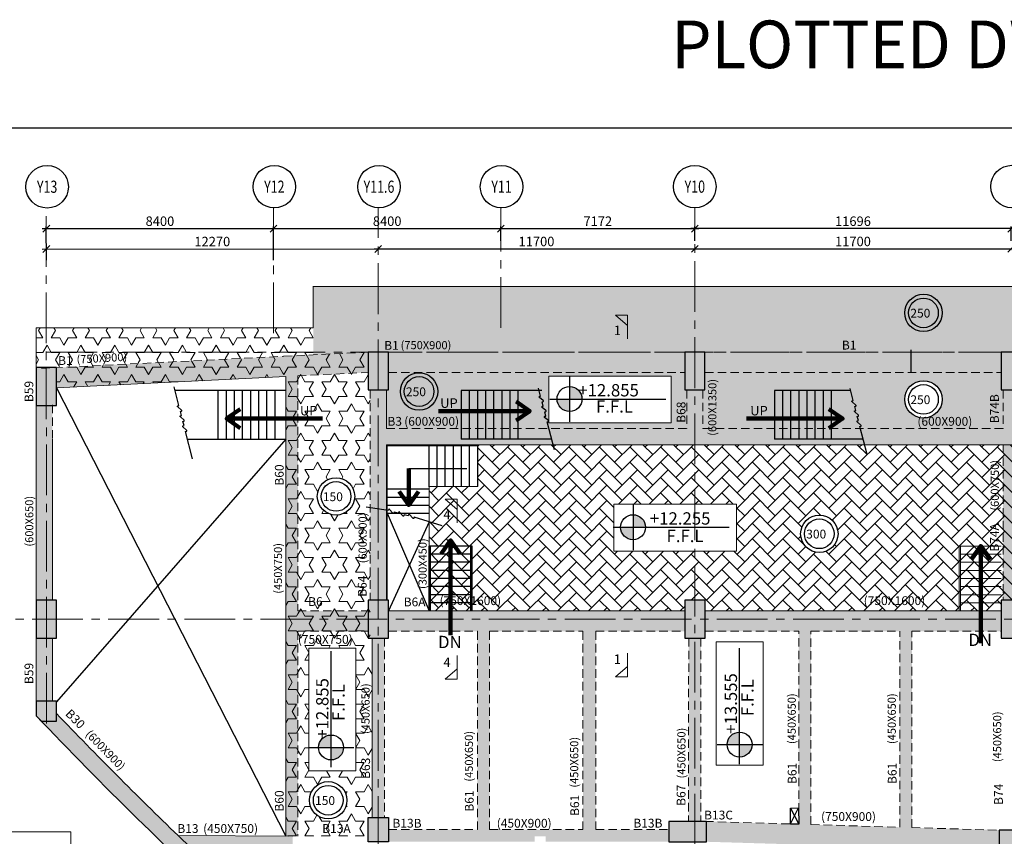
# Model space of a CAD drawing. Units: inches. Extents: x 255902 to 3100461, y -743430 to -65105.
# Drawn here: x 1966956 to 2003357, y -95279 to -65105 of the extents above; entities that cross this region are included whole.
import ezdxf
from ezdxf.enums import TextEntityAlignment as Align

# ---------------------------------------------------------------- set-up
doc = ezdxf.new("R2010")
doc.units = ezdxf.units.IN
doc.header["$LTSCALE"] = 2500
doc.header["$MEASUREMENT"] = 0
doc.header["$PDMODE"] = 2
doc.header["$PDSIZE"] = -50
doc.linetypes.add('CENTER2', pattern=[1.125, 0.75, -0.125, 0.125, -0.125])
doc.linetypes.add('HIDDEN', pattern=[0.375, 0.25, -0.125])
doc.layers.get('Defpoints').update_dxf_attribs({"color": 164})
for name, color, linetype in [('area', 7, 'Continuous'), ('BEAM', 4, 'Continuous'), ('BEAM HATCH', 252, 'Continuous'), ('BEAMNO', 2, 'Continuous'), ('BORDER', 5, 'Continuous'), ('CUT-', 3, 'Continuous'), ('FURNIT', 4, 'Continuous'), ('GRID DIMEN', 3, 'Continuous'), ('GRID MARKING', 1, 'Continuous'), ('LINE', 4, 'Continuous'), ('SLAB MARK', 2, 'Continuous'), ('stair', 3, 'Continuous'), ('TEXT1', 1, 'Continuous')]:
    doc.layers.add(name, color=color, linetype=linetype)
for name, color, linetype, lineweight in [('beam size', 2, 'Continuous', 13), ('ELE', 2, 'Continuous', 9), ('Grid', 6, 'CENTER2', 5), ('LVL HATCH', 9, 'Continuous', 13), ('SEC-LINE', 1, 'Continuous', 15), ('text', 2, 'Continuous', 18), ('V.COL', 1, 'Continuous', 25), ('V.NEW HATCH', 33, 'Continuous', 30)]:
    doc.layers.add(name, color=color, linetype=linetype, lineweight=lineweight)
doc.styles.add('ARIAL', font='ARIAL.TTF')
doc.styles.add('RD', font='romand.shx', dxfattribs={"height": 350})
doc.styles.add('ROMANS', font='ARIAL.TTF', dxfattribs={"width": 0.75})
doc.styles.add('RT', font='romant.shx', dxfattribs={"height": 400})
doc.styles.add('ST', font='romand.shx', dxfattribs={"height": 4})
doc.styles.get("Standard").update_dxf_attribs({"font": 'ARIAL.TTF'})
doc.dimstyles.new('MAHIDHAR', dxfattribs={"dimtxt": 350, "dimasz": 250, "dimexe": 75, "dimexo": 75, "dimgap": 100, "dimtad": 1, "dimdec": 0, "dimdsep": 46, "dimtxsty": 'RD', "dimblk1": 'OBLIQUE', "dimblk2": 'OBLIQUE', "dimsah": 1, "dimcen": 2.5, "dimdle": 150, "dimclrd": 3, "dimclre": 3, "dimclrt": 2, "dimadec": 0, "dimazin": 0, "dimtfac": 1, "dimtdec": 0, "dimtix": 1, "dimtmove": 0, "dimatfit": 3, "dimldrblk": 'OBLIQUE', "dimfxl": 0, "dimtolj": 1, "dimtzin": 0, "dimarcsym": 0})
doc.dimstyles.new('STANDARD$7', dxfattribs={"dimtxt": 325, "dimasz": 75, "dimexe": 1.25, "dimexo": 0.625, "dimgap": 100, "dimtad": 1, "dimdec": 0, "dimrnd": 5, "dimdsep": 46, "dimtxsty": 'ROMANS', "dimsah": 1, "dimcen": -125, "dimse1": 1, "dimse2": 1, "dimclrd": 6, "dimclrt": 5, "dimadec": 0, "dimazin": 0, "dimtfac": 1, "dimtdec": 0, "dimtmove": 1, "dimatfit": 3, "dimfxl": 0, "dimtolj": 1, "dimtzin": 0, "dimarcsym": 0})

# ---------------------------------------------------------------- blocks, each defined once
blk = doc.blocks.new('_OBLIQUE')
at = {"color": 0, "linetype": 'ByBlock'}
blk.add_line((-0.5, -0.5), (0.5, 0.5), dxfattribs=at)
blk = doc.blocks.new('*D6')
at = {"layer": 'Defpoints', "color": 0}
for p in [(1980212, -73576, 0), (1991912, -73574, 0), (1991912, -73574)]:
    blk.add_point(p, dxfattribs=at)
at = {"layer": 'GRID DIMEN', "color": 3, "linetype": 'Continuous', "lineweight": -2}
for p, q in [((1980212, -73501), (1980212, -73501)), ((1980062, -73576), (1992062, -73574))]:
    blk.add_line(p, q, dxfattribs=at)
at = {"layer": 'GRID DIMEN', "color": 3, "lineweight": -2}
blk.add_line((1991912, -73499), (1991912, -73499), dxfattribs=at)
at = {"layer": 'GRID DIMEN', "color": 3, "lineweight": -2, "xscale": 250, "yscale": 250, "zscale": 250}
for p, rotation in [((1980212, -73576), 180.0083824964312), ((1991912, -73574), 0.008382496431166257)]:
    blk.add_blockref('_OBLIQUE', p, dxfattribs=dict(at, rotation=rotation))
at = {"layer": 'GRID DIMEN', "color": 2, "insert": (1986062, -73300), "char_height": 350, "attachment_point": 5, "rotation": 0.0084, "style": 'RD'}
blk.add_mtext('\\A1;11700', dxfattribs=at)
blk = doc.blocks.new('*D7')
at = {"layer": 'Defpoints', "color": 0}
for p in [(1991914, -72825), (1984742, -73351, 0), (1991914, -73351, 0)]:
    blk.add_point(p, dxfattribs=at)
at = {"layer": 'GRID DIMEN', "color": 3, "linetype": 'Continuous', "lineweight": -2}
for p, q in [((1984742, -73276), (1984742, -72750)), ((1984592, -72825), (1992064, -72825))]:
    blk.add_line(p, q, dxfattribs=at)
at = {"layer": 'GRID DIMEN', "color": 3, "lineweight": -2}
blk.add_line((1991914, -73276), (1991914, -72750), dxfattribs=at)
at = {"layer": 'GRID DIMEN', "color": 3, "lineweight": -2, "xscale": 250, "yscale": 250, "zscale": 250, "rotation": 180}
blk.add_blockref('_OBLIQUE', (1984742, -72825), dxfattribs=at)
at = {"layer": 'GRID DIMEN', "color": 3, "lineweight": -2, "xscale": 250, "yscale": 250, "zscale": 250}
blk.add_blockref('_OBLIQUE', (1991914, -72825), dxfattribs=at)
at = {"layer": 'GRID DIMEN', "color": 2, "insert": (1988328, -72550), "char_height": 350, "attachment_point": 5, "style": 'RD'}
blk.add_mtext('\\A1;7172', dxfattribs=at)
blk = doc.blocks.new('*D8')
at = {"layer": 'Defpoints', "color": 0}
for p in [(1976342, -72825), (1967942, -74065, 0), (1976342, -74064, 0)]:
    blk.add_point(p, dxfattribs=at)
at = {"layer": 'GRID DIMEN', "color": 3, "linetype": 'Continuous', "lineweight": -2}
for p, q in [((1967942, -73990), (1967941, -72751)), ((1967791, -72826), (1976492, -72825))]:
    blk.add_line(p, q, dxfattribs=at)
at = {"layer": 'GRID DIMEN', "color": 3, "lineweight": -2}
blk.add_line((1976342, -73989), (1976342, -72750), dxfattribs=at)
at = {"layer": 'GRID DIMEN', "color": 3, "lineweight": -2, "xscale": 250, "yscale": 250, "zscale": 250}
for p, rotation in [((1967941, -72826), 180.0083018023304), ((1976342, -72825), 0.008301802330424969)]:
    blk.add_blockref('_OBLIQUE', p, dxfattribs=dict(at, rotation=rotation))
at = {"layer": 'GRID DIMEN', "color": 2, "insert": (1972141, -72550), "char_height": 350, "attachment_point": 5, "rotation": 0.0083, "style": 'RD'}
blk.add_mtext('\\A1;8400', dxfattribs=at)
blk = doc.blocks.new('*D9')
at = {"layer": 'Defpoints', "color": 0}
for p in [(1984742, -72825), (1976342, -73351, 0), (1984742, -73351, 0)]:
    blk.add_point(p, dxfattribs=at)
at = {"layer": 'GRID DIMEN', "color": 3, "linetype": 'Continuous', "lineweight": -2}
for p, q in [((1976342, -73276), (1976342, -72750)), ((1976192, -72825), (1984892, -72825))]:
    blk.add_line(p, q, dxfattribs=at)
at = {"layer": 'GRID DIMEN', "color": 3, "lineweight": -2}
blk.add_line((1984742, -73276), (1984742, -72750), dxfattribs=at)
at = {"layer": 'GRID DIMEN', "color": 3, "lineweight": -2, "xscale": 250, "yscale": 250, "zscale": 250, "rotation": 180}
blk.add_blockref('_OBLIQUE', (1976342, -72825), dxfattribs=at)
at = {"layer": 'GRID DIMEN', "color": 3, "lineweight": -2, "xscale": 250, "yscale": 250, "zscale": 250}
blk.add_blockref('_OBLIQUE', (1984742, -72825), dxfattribs=at)
at = {"layer": 'GRID DIMEN', "color": 2, "insert": (1980542, -72550), "char_height": 350, "attachment_point": 5, "style": 'RD'}
blk.add_mtext('\\A1;8400', dxfattribs=at)
blk = doc.blocks.new('*D18')
at = {"layer": 'Defpoints', "color": 0}
for p in [(1967942, -73578, 0), (1980212, -73576, 0), (1980212, -73576)]:
    blk.add_point(p, dxfattribs=at)
at = {"layer": 'GRID DIMEN', "color": 3, "linetype": 'Continuous', "lineweight": -2}
for p, q in [((1967792, -73578), (1980362, -73576)), ((1967942, -73653), (1967942, -73653))]:
    blk.add_line(p, q, dxfattribs=at)
at = {"layer": 'GRID DIMEN', "color": 3, "lineweight": -2}
blk.add_line((1980212, -73651), (1980212, -73651), dxfattribs=at)
at = {"layer": 'GRID DIMEN', "color": 3, "lineweight": -2, "xscale": 250, "yscale": 250, "zscale": 250}
for p, rotation in [((1967942, -73578), 180.0083825673817), ((1980212, -73576), 0.008382567381758757)]:
    blk.add_blockref('_OBLIQUE', p, dxfattribs=dict(at, rotation=rotation))
at = {"layer": 'GRID DIMEN', "color": 2, "insert": (1974077, -73302), "char_height": 350, "attachment_point": 5, "rotation": 0.0084, "style": 'RD'}
blk.add_mtext('\\A1;12270', dxfattribs=at)
blk = doc.blocks.new('*D75')
at = {"layer": 'Defpoints', "color": 0}
for p in [(1991912, -73574, 0), (2003612, -73573, 0), (2003612, -73573)]:
    blk.add_point(p, dxfattribs=at)
at = {"layer": 'GRID DIMEN', "color": 3, "linetype": 'Continuous', "lineweight": -2}
for p, q in [((1991912, -73499), (1991912, -73499)), ((1991762, -73574), (2003762, -73573))]:
    blk.add_line(p, q, dxfattribs=at)
at = {"layer": 'GRID DIMEN', "color": 3, "lineweight": -2}
blk.add_line((2003612, -73648), (2003612, -73648), dxfattribs=at)
at = {"layer": 'GRID DIMEN', "color": 3, "lineweight": -2, "xscale": 250, "yscale": 250, "zscale": 250}
for p, rotation in [((1991912, -73574), 180.0083824964312), ((2003612, -73573), 0.008382496431166257)]:
    blk.add_blockref('_OBLIQUE', p, dxfattribs=dict(at, rotation=rotation))
at = {"layer": 'GRID DIMEN', "color": 2, "insert": (1997762, -73299), "char_height": 350, "attachment_point": 5, "rotation": 0.0084, "style": 'RD'}
blk.add_mtext('\\A1;11700', dxfattribs=at)
blk = doc.blocks.new('A$C1ABD714E')
at = {"layer": 'LINE'}
h = blk.add_hatch(color=256, dxfattribs=at)
h.paths.add_polyline_path([(730, 846), (269, 846, 0.414214), (730, 384)])
h.paths.add_polyline_path([(730, 846), (1192, 846, 0.414214), (730, 1307)])
for p, q in [((730, 1678), (730, 0)), ((0, 846), (4287, 846))]:
    blk.add_line(p, q, dxfattribs=at)
blk.add_circle((730, 846), 461, dxfattribs=at)
blk = doc.blocks.new('*D160')
at = {"layer": 'Defpoints', "color": 0}
for p in [(1991914, -72825), (1991914, -73351, 0), (2003610, -73351, 0)]:
    blk.add_point(p, dxfattribs=at)
at = {"layer": 'GRID DIMEN', "color": 3, "lineweight": -2}
blk.add_line((1991914, -73276), (1991914, -72750), dxfattribs=at)
at = {"layer": 'GRID DIMEN', "color": 3, "linetype": 'Continuous', "lineweight": -2}
for p, q in [((2003610, -73276), (2003610, -72750)), ((2003760, -72825), (1991764, -72825))]:
    blk.add_line(p, q, dxfattribs=at)
at = {"layer": 'GRID DIMEN', "color": 3, "lineweight": -2, "xscale": 250, "yscale": 250, "zscale": 250, "rotation": 180.0000000023142}
blk.add_blockref('_OBLIQUE', (1991914, -72825), dxfattribs=at)
at = {"layer": 'GRID DIMEN', "color": 3, "lineweight": -2, "xscale": 250, "yscale": 250, "zscale": 250}
blk.add_blockref('_OBLIQUE', (2003610, -72825), dxfattribs=at)
at = {"layer": 'GRID DIMEN', "color": 2, "insert": (1997762, -72550), "char_height": 350, "attachment_point": 5, "rotation": 0, "style": 'RD'}
blk.add_mtext('\\A1;11696', dxfattribs=at)

msp = doc.modelspace()

# ---------------------------------------------------------------- hatches: boundary and pattern name
at = {"layer": 'BEAM HATCH', "linetype": 'Continuous'}
for points in [[(1979836.5, -78138.1), (1968316, -78712.9), (1968316, -77962), (1979836.5, -77387.2)], [(2003236.7, -77387.1), (1992291.9, -77387.1), (1992291.9, -78137.1), (1995758.8, -78137.1), (1996208.8, -78137.1), (1996208.8, -78139), (1998924.8, -78139), (1998924.8, -78136.5), (1999374.8, -78136.5), (1999375.4, -78135.6), (2001076.8, -78137.1), (2001079.8, -78133.1), (2001079.8, -78137.1), (2003236.7, -78137.1)], [(1980513.2, -78787.2), (1979913.2, -78787.2), (1979914.3, -86552.2), (1980514.3, -86552.2)], [(1967566, -79331.8), (1968166, -79331.8), (1968166, -86552.2), (1967566, -86552.2)], [(1967568.4, -87952.2), (1968166, -87952.2), (1968166, -90279.5), (1967568.4, -90279.5)], [(1980439.5, -87952.2), (1979989.5, -87952.2), (1979990.5, -94580), (1980440.5, -94580)], [(1992138.3, -87952.2), (1991688.3, -87952.2), (1991685.5, -94728.8), (1992135.5, -94728.8)], [(1967761.3, -91029.6), (1968318.8, -91029.6), (1968318.8, -90744.3), (1969405.9, -91867.1), (1970616, -93092.1), (1971808.8, -94275.1), (1972810.7, -95250.2), (1973282.2, -95703.4), (1974509, -96866), (1977042.8, -99193.3), (1977042.8, -99999.1), (1976213.3, -99252.9), (1975432.4, -98541), (1975018, -98159.6), (1974149, -97351), (1973308.5, -96557.7), (1972108.3, -95405.5), (1971299.8, -94616.1), (1970400.1, -93724.8), (1969409.3, -92727.2), (1968979.1, -92288.8), (1968673, -91974.8), (1968343.4, -91634.8), (1968147.3, -91431.7)], [(2003164.4, -95052.8), (1999939.5, -94956.7), (1999489.5, -94956.7), (1999489.5, -94943.3), (1996208.8, -94845.5), (1995758.8, -94845.5), (1995758.8, -94832.1), (1992293.3, -94728.8), (1992293.3, -95478.8), (2003142.1, -95802.5)], [(1977042.1, -95278.8), (1972810.7, -95250.2), (1973282.2, -95703.4), (1977042.1, -95728.8)], [(1985999.9, -95028.8), (1980589.5, -95028.8), (1980589.5, -95478.8), (1985999.9, -95478.8)], [(1990950.8, -95028.8), (1988252.6, -95028.8), (1988252.6, -95029), (1987780.6, -95028.8), (1985999.9, -95028.8), (1985999.9, -95278.8), (1986399.9, -95278.8), (1986399.9, -95478.8), (1990950.8, -95478.8)]]:
    msp.add_hatch(color=256, dxfattribs=at).paths.add_polyline_path(points)
at = {"layer": 'BEAM HATCH', "linetype": 'ByBlock'}
for points in [[(1991541.1, -77387.2), (1980586.5, -77387.2), (1980586.5, -78137.2), (1991541.1, -78137.2)], [(1977239.1, -78267.7), (1976789.1, -78290.2), (1976789.3, -95277.1), (1977239.1, -95274.1), (1977239.1, -87702.2), (1977239.1, -87702.2), (1977239.1, -86952.2)], [(1991617.6, -78787.1), (1992217, -78787.1), (1992217, -80209.1), (1991617.6, -80209.1)], [(2003313, -78787.1), (2003913.8, -78787.1), (2003913.8, -86552.2), (2003313, -86552.2)], [(2003313, -80209.1), (1980513.4, -80209.1), (1980513.4, -80807.9), (1980513.5, -80807.9), (1980513.5, -80809.1), (2003313, -80809.1)], [(1979839.1, -86952.2), (1977239.1, -86952.2), (1977239.1, -86952.2), (1977239.1, -87702.2), (1979839.1, -87702.2)], [(1991542.6, -86952.2), (1980589.1, -86952.2), (1980589.1, -87702.2), (1991542.6, -87702.2)], [(2003238.2, -86952.2), (1992292.6, -86952.2), (1992292.6, -87702.2), (2003238.2, -87702.2)], [(1984326.7, -87702.2), (1983879.7, -87702.2), (1983879.7, -95028.8), (1984326.7, -95028.8)], [(1988252.6, -87702.2), (1987780.6, -87702.2), (1987780.6, -95028.8), (1988252.6, -95028.8)], [(1995758.8, -87702.2), (1996208.8, -87702.2), (1996208.8, -94845.5), (1995758.8, -94845.5)], [(1999939.5, -87702.2), (1999489.5, -87702.2), (1999489.5, -94956.7), (1999939.5, -94956.7)]]:
    msp.add_hatch(color=256, dxfattribs=at).paths.add_polyline_path(points)
at = {"layer": 'LVL HATCH', "linetype": 'Continuous'}
h = msp.add_hatch(dxfattribs=at)
h.set_pattern_fill('STARS', color=256, scale=2500, style=0)
h.paths.add_polyline_path([(2062594.4, -74960.9), (1977811, -74957.8), (1977810.9, -77488.2), (1979837.2, -77387.1), (2060118.1, -77387.1), (2060118, -76487.3), (2062594.4, -76487.1)])
h.paths.add_polyline_path([(2029711, -77037.3), (2029711, -75305.3), (2034241.8, -75305.3), (2034241.8, -77037.3)])
h = msp.add_hatch(dxfattribs=at)
h.set_pattern_fill('STARS', color=256, scale=2500, style=0)
h.paths.add_polyline_path([(1977810.9, -77488.2), (1977811, -76487.1), (1967566, -76487.1), (1967566, -77961.8)])
h = msp.add_hatch(dxfattribs=at)
h.set_pattern_fill('STARS', color=256, scale=2500, style=0)
h.paths.add_polyline_path([(1976689.8, -77544.2), (1979836.5, -77387.2), (1979836.5, -78138.1), (1976689.9, -78295.1)])
h = msp.add_hatch(dxfattribs=at)
h.set_pattern_fill('STARS', color=256, scale=2500, style=0)
edge = h.paths.add_edge_path()
edge.add_arc((2000368.6, -79135.5), 691, 0, 360)
edge = h.paths.add_edge_path()
edge.add_arc((2006863.2, -79135.5), 691, 0, 360)
h.paths.add_polyline_path([(1986514.6, -80004.2), (1986514.6, -78272.2), (1991045.4, -78272.2), (1991045.4, -80004.2)])
edge = h.paths.add_edge_path()
edge.add_arc((2023212.2, -79135.5), 691, 0, 360)
edge = h.paths.add_edge_path()
edge.add_arc((2029258.5, -79135.5), 691, 0, 360)
edge = h.paths.add_edge_path()
edge.add_arc((2041073.1, -79135.5), 691, 0, 360)
edge = h.paths.add_edge_path()
edge.add_arc((2045181.8, -79135.5), 691, 0, 360)
edge = h.paths.add_edge_path()
edge.add_arc((2057790.5, -79135.5), 691, 0, 360)
h.paths.add_polyline_path([(2003986.7, -77387.2), (2003986.7, -78787.1), (2003236.7, -78787.1), (2003236.7, -77387.2), (1992291.1, -77387.2), (1992291.1, -78787.1), (1991541.1, -78787.1), (1991541.1, -77387.2), (1980586.5, -77387.2), (1980586.5, -78787.2), (1980513.2, -78787.2), (1980513.4, -80209.1), (2060118.5, -80210.7), (2060118.5, -78787.1), (2059967.4, -78787.1), (2059967.4, -77387.1), (2052317.4, -77387.1), (2052317.4, -78287.1), (2051567.4, -78287.1), (2051567.4, -77387.1), (2043917.4, -77387.1), (2043917.4, -78787.1), (2043167.4, -78787.1), (2043167.4, -77387.1), (2035517.4, -77387.2), (2035517.4, -78787.1), (2034767.4, -78787.1), (2034767.4, -77387.2), (2027116.9, -77387.2), (2027116.9, -78787.1), (2026366.9, -78787.1), (2026366.9, -77387.2), (2015686.7, -77387.2), (2015686.7, -78787.1), (2014936.7, -78787.1), (2014936.7, -77387.2)])
h = msp.add_hatch(dxfattribs=at)
h.set_pattern_fill('STARS', color=256, scale=2500, style=0)
h.paths.add_polyline_path([(1968316, -77962), (1976689.9, -77544.2), (1976689.9, -78295.1), (1968316, -78712.9)])
h = msp.add_hatch(dxfattribs=at)
h.set_pattern_fill('STARS', color=256, scale=2500, style=0)
h.paths.add_polyline_path([(1977651.2, -88328), (1977651.2, -92858.8), (1979383.3, -92858.8), (1979383.3, -88328)], flags=0)
edge = h.paths.add_edge_path()
edge.add_arc((1978650, -82720.3), 691, 0, 360)
edge = h.paths.add_edge_path()
edge.add_arc((1978361.3, -93947.7), 691, 0, 360)
h.paths.add_polyline_path([(1977239.1, -78267.7), (1979836.5, -78138.1), (1979836.5, -78787.2), (1979913.2, -78787.2), (1979913.2, -87952.2), (1979989.5, -87952.2), (1979989.5, -94578.8), (1979839.5, -94578.8), (1979839.5, -95278.8), (1977239.1, -95278.8)])
h = msp.add_hatch(dxfattribs=at)
h.set_pattern_fill('STARS', color=256, scale=2500, style=0)
edge = h.paths.add_edge_path()
edge.add_line((1976789.1, -78267.7), (1977239.1, -78267.7))
edge.add_line((1977239.1, -78267.7), (1977239.1, -95274.1))
edge.add_line((1977239.1, -95274.1), (1976789.1, -95274.1))
edge.add_line((1976789.1, -95274.1), (1976789.1, -78290.2))
edge.add_line((1976789.1, -78290.2), (1977239.1, -78290.2))
h = msp.add_hatch(dxfattribs=at)
h.set_pattern_fill('STARS', color=256, scale=2500, style=0)
h.paths.add_polyline_path([(1980513.4, -80209.1), (2015013.1, -80209.1), (2015013.1, -80809.1), (1980513.4, -80809.1)])
h = msp.add_hatch(dxfattribs=at)
h.set_pattern_fill('AR-HBONE', color=256, scale=100, style=0)
h.paths.add_polyline_path([(2002421.7, -87347.8), (2002830, -87348.1), (2002830.4, -86823.1), (2002422.1, -86822.8)], flags=9)
h.paths.add_polyline_path([(1982214.9, -86213.3), (1982216.7, -83670.4), (1981531, -83669.9), (1981529.1, -86212.8)], flags=9)
h.paths.add_polyline_path([(1982399.2, -86965.2), (1985463.5, -86967.5), (1985464, -86224.6), (1982399.8, -86222.3)], flags=9)
edge = h.paths.add_edge_path()
edge.add_arc((1996518.3, -84101), 691, 0, 360)
h.paths.add_polyline_path([(2003913.8, -86552.2), (2003913, -80809.1), (1983888.1, -80809.1), (1983888.1, -82348.3), (1982088.1, -82348.3), (1982088.1, -86952.2), (1991542.6, -86952.2), (1991542.6, -86552.2), (1992292.6, -86552.2), (1992292.6, -86952.2), (2001977.4, -86952.2), (2001977.4, -86943.3), (2001985, -86952.2), (2003238.2, -86952.2), (2003238.2, -86552.2)])
h.paths.add_polyline_path([(1988926.2, -84740.1), (1988926.2, -83008.1), (1993457, -83008.1), (1993457, -84740.1)])
at = {"layer": 'V.NEW HATCH'}
for points in [[(1980586.6, -77387.2), (1979836.6, -77387.2), (1979836.6, -78787.2), (1980586.6, -78787.2)], [(1991541.2, -78787.1), (1992291.2, -78787.1), (1992291.2, -77387.1), (1991541.2, -77387.1)], [(2003986.8, -77387.1), (2003236.8, -77387.1), (2003236.8, -78787.1), (2003986.8, -78787.1)], [(1968316.1, -77961.8), (1967566.1, -77961.8), (1967566.1, -79361.8), (1968316.1, -79361.8)], [(1968318.5, -86552.2), (1967568.5, -86552.2), (1967568.5, -87952.2), (1968318.5, -87952.2)], [(1979839.2, -87952.2), (1980589.2, -87952.2), (1980589.2, -86552.2), (1979839.2, -86552.2)], [(1992292.7, -86552.2), (1991542.7, -86552.2), (1991542.7, -87952.2), (1992292.7, -87952.2)], [(2003238.3, -87952.2), (2003988.3, -87952.2), (2003988.3, -86552.2), (2003238.3, -86552.2)], [(1967568.8, -90828.2), (1967761.2, -91029.6), (1968318.8, -91029.6), (1968318.8, -90279.6), (1967568.8, -90279.6)], [(1979839.5, -94578.8), (1980589.5, -94578.8), (1980589.5, -95478.8), (1979839.5, -95478.8)], [(1979839.5, -94578.8), (1980589.5, -94578.8), (1980589.5, -95478.8), (1979839.5, -95478.8)], [(1992350.8, -95478.9), (1992350.8, -94728.9), (1990950.8, -94728.9), (1990950.8, -95478.9)], [(2004064.5, -95052.8), (2003164.5, -95052.8), (2003164.5, -96252.8), (2004064.5, -96252.8)]]:
    msp.add_hatch(color=33, dxfattribs=at).paths.add_polyline_path(points)

# ---------------------------------------------------------------- linework, layer by layer
at = {"layer": 'area', "ltscale": 0.5}
msp.add_line((1967563.5, -90826.6, 147.7), (1967563.5, -90826.6, 147.7), dxfattribs=at)
at = {"layer": 'BEAM', "linetype": 'Continuous', "lineweight": 0, "ltscale": 0.5}
for p, q in [((1977811, -74956.9, 70.2), (1977811, -76487.1, 70.2)), ((2062594.4, -74960.9, 24.8), (1977811, -74957.8, 24.8)), ((1967566, -76487.1, 0), (1977811, -76487.1, 0)), ((1967566, -77961.8, 80.5), (1967566, -76487.1, 80.5)), ((1968316, -78712.9, 0), (1976789.1, -78290.2, 0)), ((1976789.1, -78290.2, 25.9), (1976789.1, -95277.1, 25.9)), ((1980513.2, -78787.2, 0), (1980513.4, -80209.1, 0)), ((1967566, -79361.8, 80.5), (1967565.9, -86552.2, 80.5)), ((1968166, -80604.8, 80.5), (1968166, -86552.2, 80.5)), ((1980513.5, -80807.9, 0), (1980514.3, -86552.2, 0)), ((1980513.5, -80809.1, 13.3), (2012201.5, -80809.1, 13.3)), ((1982088.1, -82348.3, -67.2), (1982088.1, -86952.2, -67.2)), ((1982088.1, -82348.3, -52.7), (1983888.1, -82348.3, -52.7)), ((1980589.1, -86952.2, 0), (1991542.6, -86952.2, 0)), ((1992292.6, -86952.2, 0), (2003238.2, -86952.2, 0)), ((1967565.9, -87952.2, 80.5), (1967565.9, -90797, 80.5)), ((1968166, -87952.2, 80.5), (1968166, -90279.6, 80.5)), ((1979989.5, -87952.2, 0), (1979990.5, -94578.8, 0)), ((1968846.9, -96958.8), (1968846.9, -95113.5)), ((1972810.7, -95250.2, 13.3), (1977042.1, -95278.8, 13.3))]:
    msp.add_line(p, q, dxfattribs=at)
at = {"layer": 'BEAM', "linetype": 'HIDDEN', "lineweight": 0, "ltscale": 0.5}
for p, q in [((1976715.3, -77542.9, 0), (1979836.5, -77387.2, 0)), ((1980586.5, -77387.2, -17.6), (1991541.1, -77387.2, -84.8)), ((1992291.9, -77387.1, -84.8), (2003237.5, -77387.1, -84.8)), ((1967760.9, -77989.7, 0), (1976706.9, -77543.3, 0)), ((1977239.1, -78267.7, 0), (1979836.5, -78138.1, 0)), ((1980586.5, -78137.2, -17.6), (1991541.1, -78137.2, -84.8)), ((1992291.9, -78137.1, -84.8), (2003236.7, -78137.1, -84.8)), ((1977239.1, -78267.7, 25.9), (1977239.1, -86952.2, 25.9)), ((1979913.2, -78787.2, 0), (1979914.3, -86552.2, 0)), ((1991617.6, -78787.1, 0), (1991617, -80209.1, 0)), ((1992217.6, -78787.2, 0), (1992217, -80209.1, 0)), ((2003312.7, -78787.1, 0), (2003312.9, -80209.1, 0)), ((1968166, -79331.8, 80.5), (1968166, -80604.8, 80.5)), ((1980513.4, -80209.1, 13.3), (1991617, -80209.1, 13.3)), ((1992217, -80209.1, 13.3), (2003312.9, -80209.1, 13.3)), ((2003313, -80809.1, 0), (2003313.8, -86552.2, 0)), ((1977239.1, -86952.2, 0), (1979839.1, -86952.2, 0)), ((1977239.1, -87702.2, 25.9), (1977239.1, -95274.1, 25.9)), ((1977239.1, -87702.2, 0), (1979839.1, -87702.2, 0)), ((1980589.1, -87702.2, 0), (1983879.7, -87702.2, 0)), ((1983879.7, -87702.2, 0), (1983876.7, -95028.8, 0)), ((1984329.7, -87702.2, 0), (1984326.7, -95028.8, 0)), ((1984329.7, -87702.2, 0), (1987780.6, -87702.2, 0)), ((1987780.6, -87702.2, 0), (1987777.6, -95028.8, 0)), ((1988255.6, -87702.2, 0), (1988252.6, -95028.8, 0)), ((1988255.6, -87702.2, 0), (1991542.6, -87702.2, 0)), ((1992292.6, -87702.2, 0), (1995758.8, -87702.2, 0)), ((1995758.8, -94832.1, 0), (1995758.8, -87702.2, 0)), ((1996208.8, -94845.5, 0), (1996208.8, -87702.2, 0)), ((1996208.8, -87702.2, 0), (1999489.5, -87702.2, 0)), ((1999489.5, -94943.3, 0), (1999489.5, -87702.2, 0)), ((1999939.5, -94956.7, 0), (1999939.5, -87702.2, 0)), ((1999939.5, -87702.2, 0), (2003238.2, -87702.2, 0)), ((1980439.5, -87952.2, 0), (1980440.5, -94578.8, 0)), ((1991688.3, -87952.2, 0), (1991685.5, -94728.8, 0)), ((1992138.3, -87952.2, 0), (1992135.5, -94728.8, 0)), ((1992293.3, -94728.8, 0), (1995758.8, -94832.1, 0)), ((1996208.8, -94845.5, 0), (1999489.5, -94943.3, 0)), ((1999939.5, -94956.7, 0), (2003164.4, -95052.8, 0)), ((1980589.5, -95028.8, 13.3), (1983876.7, -95028.8, 13.3)), ((1984326.7, -95028.8, 13.3), (1987777.6, -95028.8, 13.3)), ((1988252.6, -95028.8, 13.3), (1990950.8, -95028.8, 13.3))]:
    msp.add_line(p, q, dxfattribs=at)
at = {"layer": 'BEAM', "linetype": 'Continuous', "lineweight": 0, "ltscale": 0.5}
msp.add_lwpolyline([(1968846.9, -95113.5), (1966249.6, -95113.5), (1966249.6, -95389.4), (1965989.7, -94754.6), (1965989.7, -95113.5), (1963246.9, -95113.5)], dxfattribs=at)
for radius, start, end in [(165250.5, 223.643836, 223.644585), (165250.5, 223.644585, 227.331672), (164650.5, 223.803588, 226.017769)]:
    msp.add_arc((2087149.8, 23224.9, 80.5), radius, start, end, dxfattribs=at)
at = {"layer": 'BEAM HATCH', "linetype": 'Continuous'}
msp.add_line((1999900.4, -77304.7, -5.4), (1999899.7, -78136.1, -52.7), dxfattribs=at)
at = {"layer": 'BEAM HATCH', "linetype": 'Continuous', "elevation": 13.3}
msp.add_lwpolyline([(1972810.7, -95250.2), (1973282.2, -95703.4)], dxfattribs=at)
at = {"layer": 'BORDER', "elevation": 0}
msp.add_lwpolyline([(1936657.9, -178007.8), (2100007.9, -178007.8), (2100007.9, -69107.8), (1936657.9, -69107.8)], close=True, dxfattribs=at)
at = {"layer": 'CUT-', "ltscale": 0.1}
for p, q in [((1968316, -78712.9, 0), (1976789.3, -95277.1, 13.3)), ((1976789.1, -80604.8, -52.7), (1968318.8, -90314.5, -36.2)), ((1980538.1, -83341.9, -67.2), (1982088.1, -86952.2, 0)), ((1982088.1, -83658.2, -67.2), (1980589.1, -86952.2, 0))]:
    msp.add_line(p, q, dxfattribs=at)
at = {"layer": 'CUT-', "linetype": 'Continuous'}
for p, q in [((1995452.1, -94823, 0), (1995752, -94232.2, 0)), ((1995452.1, -94235.4, 0), (1995758.8, -94832.1, 0))]:
    msp.add_line(p, q, dxfattribs=at)
at = {"layer": 'CUT-', "linetype": 'Continuous', "elevation": 0}
msp.add_lwpolyline([(1995452.1, -94835.4), (1995452.1, -94235.4), (1995752, -94232.2), (1995758.8, -94832.1)], close=True, dxfattribs=at)
at = {"layer": 'ELE', "ltscale": 0.5}
for p, q in [((2001687, -86952.7, 27.8), (2001686.8, -84552.7, 27.8)), ((2001686.8, -84552.7, 13.3), (2003236.8, -84552.7, 13.3)), ((2001737, -86952.7, 27.8), (2001736.8, -84552.7, 27.8)), ((2001736.8, -84852.7, 13.3), (2003236.8, -84852.7, 13.3)), ((2001736.9, -85152.7, 13.3), (2003236.9, -85152.7, 13.3)), ((2001736.9, -85452.7, 13.3), (2003236.9, -85452.7, 13.3)), ((2001736.9, -85752.7, 13.3), (2003236.9, -85752.7, 13.3)), ((2001736.9, -86052.7, 13.3), (2003236.9, -86052.7, 13.3)), ((2001737, -86352.7, 13.3), (2003237, -86352.7, 13.3)), ((2001737, -86652.7, 13.3), (2003237, -86652.7, 13.3))]:
    msp.add_line(p, q, dxfattribs=at)
at = {"layer": 'FURNIT'}
msp.add_line((1981338.5, -81691.6, -67.2), (1983482.9, -81691.6, -67.2), dxfattribs=at)
at = {"layer": 'Grid', "lineweight": 0}
for p, q in [((1967942.7, -91116.9, 0), (1967939.8, -72062.8, 0)), ((1976340.7, -76693, 0), (1976340.5, -72061.6, 0)), ((1980215.8, -101292.2, 0), (1980210.2, -72061, 0)), ((1984740.9, -76487.1, 0), (1984740, -72060.3, 0)), ((1991918.5, -95589.7, 0), (1991914.1, -72059.5, 0)), ((1967940.7, -77387.1, 0), (2073072.1, -77387.1, 0)), ((1964607.5, -87252.2, 0), (2073171.1, -87252.2, 0))]:
    msp.add_line(p, q, dxfattribs=at)
at = {"layer": 'GRID MARKING', "color": 1}
for centre in [(1967970, -71276.8, -17.6), (1976370.1, -71275.6, -17.6), (1980239.8, -71275, -17.6), (1984770.1, -71274.4, -17.6), (1991914.9, -71272.9, -17.6), (2003639.8, -71271.6, -17.6)]:
    msp.add_circle(centre, 786.5, dxfattribs=at)
at = {"layer": 'SEC-LINE', "ltscale": 1500}
for points in [[(1989431.6, -76894.3), (1989431.6, -76021.7), (1988981.6, -76021.3), (1989431.6, -76406.1)], [(1983131.7, -83695.5), (1983131.7, -82822.8), (1982681.7, -82822.5), (1983131.7, -83207.2)], [(1983131.7, -88597.8), (1983131.7, -89470.5), (1982681.7, -89470.8), (1983131.7, -89086.1)], [(1989431.6, -88517.3), (1989431.6, -89390), (1988981.6, -89390.3), (1989431.6, -89005.6)]]:
    msp.add_lwpolyline(points, dxfattribs=at)
at = {"layer": 'SEC-LINE'}
for points in [[(1991045.4, -78272.2), (1991045.4, -80004.2), (1986514.6, -80004.2), (1986514.6, -78272.2)], [(1993457, -83008.1), (1993457, -84740.1), (1988926.2, -84740.1), (1988926.2, -83008.1)], [(1977651.2, -88328), (1979383.3, -88328), (1979383.3, -92858.8), (1977651.2, -92858.8)]]:
    msp.add_lwpolyline(points, close=True, dxfattribs=at)
at = {"layer": 'SEC-LINE', "elevation": 0}
msp.add_lwpolyline([(1992710.5, -88088.5), (1994442.5, -88088.5), (1994442.5, -92652), (1992710.5, -92652)], close=True, dxfattribs=at)
at = {"layer": 'SLAB MARK', "color": 2}
for centre, radius in [((2000368.6, -75938.5), 691), ((2000368.6, -75938.5), 548.4), ((1981720.8, -78843.2), 691), ((1981720.8, -78843.2), 548.4), ((2000368.6, -79135.5), 691), ((2000368.6, -79135.5), 548.4), ((1978650, -82720.3, -80.5), 691), ((1978650, -82720.3, -80.5), 548.4), ((1996518.3, -84101), 691), ((1996518.3, -84101), 548.4), ((1978361.3, -93947.7), 691), ((1978361.3, -93947.7), 548.4)]:
    msp.add_circle(centre, radius, dxfattribs=at)
at = {"layer": 'stair', "linetype": 'ByBlock'}
for p, q in [((1976789.1, -78804.9, -52.7), (1972698.7, -78804.8, -52.7)), ((1974285.5, -78804.8, -10.3), (1974285.4, -80604.8, -10.3)), ((1974585.5, -78804.8, -10.3), (1974585.4, -80604.8, -10.3)), ((1974885.5, -78804.9, -10.3), (1974885.4, -80604.9, -10.3)), ((1975185.5, -78804.9, -10.3), (1975185.4, -80604.9, -10.3)), ((1975485.5, -78804.9, -10.3), (1975485.4, -80604.9, -10.3)), ((1975785.5, -78804.9, -10.3), (1975785.4, -80604.9, -10.3)), ((1976085.5, -78804.9, -10.3), (1976085.4, -80604.9, -10.3)), ((1976385.5, -78804.9, -10.3), (1976385.4, -80604.9, -10.3)), ((1983277.6, -78808, -4.6), (1983277.5, -80608, -4.6)), ((1986256, -78808.1, -52.7), (1983277.6, -78808, -52.7)), ((1983577.6, -78808, -4.6), (1983577.5, -80608, -4.6)), ((1983877.6, -78808, -4.6), (1983877.5, -80608, -4.6)), ((1984177.6, -78808, -4.6), (1984177.5, -80608, -4.6)), ((1984477.6, -78808, -4.6), (1984477.5, -80608, -4.6)), ((1984777.6, -78808.1, -4.6), (1984777.5, -80608.1, -4.6)), ((1985077.6, -78808.1, -4.6), (1985077.5, -80608.1, -4.6)), ((1985377.6, -78808.1, -4.6), (1985377.5, -80608.1, -4.6)), ((1994855.7, -78808.4, 187.1), (1994855.6, -80609.2, 187.1)), ((1997677, -78808.5, -52.7), (1994855.7, -78808.4, -52.7)), ((1995155.7, -78809.2, 187.1), (1995155.6, -80609.2, 187.1)), ((1995455.7, -78809.2, 187.1), (1995455.6, -80609.2, 187.1)), ((1995755.7, -78809.2, 187.1), (1995755.6, -80609.2, 187.1)), ((1996055.7, -78809.3, 187.1), (1996055.6, -80609.3, 187.1)), ((1996355.7, -78809.3, 187.1), (1996355.6, -80609.3, 187.1)), ((1996655.7, -78809.3, 187.1), (1996655.6, -80609.3, 187.1)), ((1996955.7, -78809.3, 187.1), (1996955.6, -80609.3, 187.1)), ((1973160.8, -80604.8, -52.7), (1976789.1, -80604.8, -52.7)), ((1986624.4, -80608.1, -52.7), (1983277.5, -80608, -52.7)), ((1998139.3, -80609.2, 187.1), (1994855.6, -80609.2, 187.1)), ((1980538.1, -86552.2, -67.2), (1980538.1, -80848.3, -67.2)), ((1983888.1, -80848.3, -67.2), (1980538.1, -80848.3, -67.2)), ((1982088.1, -82366.5, -67.2), (1982088.1, -80848.3, -67.2)), ((1982388.1, -82348.3, -67.2), (1982388.1, -80848.3, -67.2)), ((1982688.1, -82348.3, -67.2), (1982688.1, -80848.3, -67.2)), ((1982988.1, -82348.3, -67.2), (1982988.1, -80848.3, -67.2)), ((1983288.1, -82348.3, -67.2), (1983288.1, -80848.3, -67.2)), ((1983588.1, -82348.3, -67.2), (1983588.1, -80848.3, -67.2)), ((1983888.1, -82348.3, -67.2), (1983888.1, -80848.3, -67.2)), ((1980538.1, -82441.9, -67.2), (1982088.1, -82441.9, -67.2)), ((1980538.1, -82741.9, -67.2), (1982088.1, -82741.9, -67.2)), ((1980538.1, -83041.9, -67.2), (1982088.1, -83041.9, -67.2)), ((1980538.1, -83341.9, -67.2), (1982088.1, -83341.9, -67.2)), ((1982088.1, -84552.8, -67.2), (1982088.1, -86952.2, -67.2)), ((1983688.6, -84552.3, 13.3), (1982088.6, -84552.8, 13.3)), ((1982089.1, -86952.7, 27.8), (1982088.6, -84552.8, 27.8)), ((1982139.1, -86952.7, 27.8), (1982138.6, -84552.8, 27.8)), ((1983639.1, -86952.3, 27.8), (1983638.6, -84552.3, 27.8)), ((1983689.1, -86952.3, 27.8), (1983688.6, -84552.3, 27.8)), ((1983638.7, -84852.3, 13.3), (1982138.7, -84852.8, 13.3)), ((1983638.7, -85152.3, 13.3), (1982138.7, -85152.8, 13.3)), ((1983638.8, -85452.3, 13.3), (1982138.8, -85452.8, 13.3)), ((1983638.8, -85752.3, 13.3), (1982138.8, -85752.8, 13.3)), ((1983638.9, -86052.3, 13.3), (1982138.9, -86052.8, 13.3)), ((1983639, -86352.3, 13.3), (1982139, -86352.8, 13.3)), ((1983639, -86652.3, 13.3), (1982139, -86652.8, 13.3))]:
    msp.add_line(p, q, dxfattribs=at)
at = {"layer": 'stair'}
for points, elevation in [([(1973347.2, -81330.7), (1973087.7, -80319.9), (1973118.9, -80311.9, 0.6114344), (1973128.7, -80268.5), (1972990.7, -80153.4, -0.6114344), (1973000.5, -80110), (1973031.7, -80102), (1972992.9, -79950.7), (1973024.1, -79942.7, 0.6114344), (1973033.9, -79899.3), (1972895.9, -79784.2, -0.6114344), (1972905.7, -79740.8), (1972937, -79732.8), (1972898.1, -79581.5), (1972929.3, -79573.5, 0.6114344), (1972939.1, -79530.1), (1972801.2, -79415, -0.6114344), (1972811, -79371.6), (1972842.2, -79363.6), (1972663.4, -78667.1)], -10.3), ([(1986725.3, -81001.2), (1986459.9, -79967.6), (1986491.2, -79959.6, 0.6114344), (1986501, -79916.2), (1986363, -79801.1, -0.6114344), (1986372.8, -79757.7), (1986404, -79749.6), (1986365.2, -79598.4), (1986396.4, -79590.4, 0.6114344), (1986406.2, -79547), (1986268.2, -79431.9, -0.6114344), (1986278, -79388.5), (1986309.2, -79380.5), (1986270.4, -79229.2), (1986301.6, -79221.2, 0.6114344), (1986311.4, -79177.8), (1986173.4, -79062.7, -0.6114344), (1986183.2, -79019.3), (1986214.4, -79011.3), (1986140.2, -78722)], -52.7), ([(1998282.6, -81167.4), (1998017.2, -80133.9), (1998048.4, -80125.8, 0.6114344), (1998058.2, -80082.4), (1997920.3, -79967.3, -0.6114344), (1997930.1, -79923.9), (1997961.3, -79915.9), (1997922.4, -79764.7), (1997953.7, -79756.7, 0.6114344), (1997963.5, -79713.2), (1997825.5, -79598.2, -0.6114344), (1997835.3, -79554.8), (1997866.5, -79546.7), (1997827.7, -79395.5), (1997858.9, -79387.5, 0.6114344), (1997868.7, -79344.1), (1997730.7, -79229, -0.6114344), (1997740.5, -79185.6), (1997771.7, -79177.6), (1997658.3, -78735.7)], -52.7)]:
    msp.add_lwpolyline(points, format="xyb", dxfattribs=dict(at, elevation=elevation))
at = {"layer": 'stair', "color": 4, "elevation": 0}
msp.add_lwpolyline([(1982578.9, -83810.2), (1981539.6, -83488.3), (1981531.7, -83519.5, -0.6114344), (1981488.3, -83529.5), (1981372.8, -83391.9, 0.6114344), (1981329.4, -83401.8), (1981321.5, -83433), (1981170.1, -83394.7), (1981162.2, -83425.9, -0.6114344), (1981118.8, -83435.9), (1981003.3, -83298.2, 0.6114344), (1980959.9, -83308.2), (1980952, -83339.4), (1980800.6, -83301.1), (1980792.7, -83332.3, -0.6114344), (1980749.3, -83342.2), (1980633.8, -83204.6, 0.6114344), (1980590.4, -83214.6), (1980582.5, -83245.8), (1979766.6, -83122)], format="xyb", dxfattribs=at)
at = {"layer": 'V.COL', "color": 1}
for points, elevation in [([(1979836.5, -78787.2), (1980586.5, -78787.2), (1980586.5, -77387.2), (1979836.5, -77387.2)], 80.5), ([(1991541.1, -78787.1), (1992291.1, -78787.1), (1992291.1, -77387.1), (1991541.1, -77387.1)], 13.3), ([(2003236.7, -78787.1), (2003986.7, -78787.1), (2003986.7, -77387.1), (2003236.7, -77387.1)], 13.3), ([(1967566, -79361.8), (1968316, -79361.8), (1968316, -77961.8), (1967566, -77961.8)], 80.5), ([(1968318.4, -87952.2), (1968318.4, -86552.2), (1967568.4, -86552.2), (1967568.4, -87952.2)], 13.3), ([(1979839.1, -86552.2), (1979839.1, -87952.2), (1980589.1, -87952.2), (1980589.1, -86552.2)], 13.3), ([(1991542.6, -86552.2), (1991542.6, -87952.2), (1992292.6, -87952.2), (1992292.6, -86552.2)], 13.3), ([(2003238.2, -86552.2), (2003238.2, -87952.2), (2003988.2, -87952.2), (2003988.2, -86552.2)], 13.3), ([(1979839.5, -94578.8), (1980589.5, -94578.8), (1980589.5, -95478.8), (1979839.5, -95478.8)], 13.3), ([(1992350.8, -94728.8), (1990950.8, -94728.8), (1990950.8, -95478.8), (1992350.8, -95478.8)], 13.3), ([(2003164.4, -96252.8), (2004064.4, -96252.8), (2004064.4, -95052.8), (2003164.4, -95052.8)], 80.5)]:
    msp.add_lwpolyline(points, close=True, dxfattribs=dict(at, elevation=elevation))
at = {"layer": 'V.COL', "color": 1, "elevation": 62.9}
msp.add_lwpolyline([(1967761.2, -91029.6), (1968318.8, -91029.6), (1968318.8, -90279.6), (1967568.8, -90279.6), (1967568.8, -90828.2), (1967761.2, -91029.6)], dxfattribs=at)

# ---------------------------------------------------------------- block references
at = {"layer": 'LINE'}
for p in [(1986553.1, -79966.5), (1988900.8, -84703.5)]:
    msp.add_blockref('A$C1ABD714E', p, dxfattribs=at)
at = {"layer": 'LINE', "rotation": 90}
for p in [(1979313.4, -92727.1), (1994416.2, -92619, 0)]:
    msp.add_blockref('A$C1ABD714E', p, dxfattribs=at)

# ---------------------------------------------------------------- texts
at = {"layer": 'beam size', "style": 'RD'}
for s, height, rotation, p in [('(750X900)', 300, 359.95746, (1981039.2, -77279.6, -42.4)), ('(750X900)', 300, 3.16973, (1969066.3, -77811.2)), ('(600X1350)', 300, 89.95746, (1992711, -80481.2, -49.7)), ('(600X900)', 325, 359.95746, (1981171.1, -80107.4, 13.3)), ('(600X900)', 325, 359.95746, (2000142.6, -80107.4, 13.3)), ('(600X750)', 300, 89.95746, (2003154.4, -83245.4, -49.7)), ('(600X650)', 300, 89.95746, (1967459.6, -84574, -49.7)), ('(600X900)', 300, 89.95746, (1979782.6, -85192, -49.7)), ('(300X450)', 300, 89.95746, (1982000.6, -86141.7)), ('(450X750)', 300, 89.95746, (1976654.5, -86315.9, -49.7)), ('(750X1600)', 325, 359.95746, (1982476.8, -86733.1, 0)), ('(750X1600)', 325, 359.95746, (1998157.7, -86733.1, 0)), ('(750X750)', 325, 359.95746, (1977239.1, -88161.8, 25.9)), ('(450X650)', 300, 89.95746, (1979890.8, -91502.1, -92)), ('(450X650)', 300, 89.95746, (1995646.4, -91870.4, -24.8)), ('(450X650)', 300, 89.95746, (1999345.5, -91870.4, -24.8)), ('(450X650)', 300, 89.95746, (2003243.1, -92538.7, -42.4)), ('(600X900)', 300, 314.26245, (1969364.2, -91527.6, 0)), ('(450X650)', 300, 89.95746, (1991569.7, -93141.4, -49.7)), ('(450X650)', 300, 89.95746, (1983712.9, -93259.6, -42.4)), ('(450X650)', 300, 89.95746, (1987605.7, -93480.3, -24.8)), ('(450X900)', 325, 359.95746, (1984591.9, -94957.9, -93.5)), ('(750X900)', 325, 359.95746, (1996581.8, -94710.5)), ('(450X750)', 325, 359.95746, (1973737.2, -95153.1, -93.5))]:
    msp.add_text(s, height=height, rotation=rotation, dxfattribs=at).set_placement(p)
at = {"layer": 'BEAMNO', "style": 'RD'}
for s, rotation, p in [('B1', 359.95746, (1980432.3, -77301.6, 0)), ('B1', 359.95746, (1997352.5, -77291.2, 0)), ('B1', 359.95746, (1968376.8, -77861.9)), ('B59', 89.95746, (1967459.6, -79235.1, -49.7)), ('B74B', 89.95746, (2003154.4, -80018.1, -49.7)), ('B68', 89.95746, (1991569.7, -79999.8, -49.7)), ('B3', 359.95746, (1980551.2, -80107.4, 13.3)), ('B60', 89.95746, (1976715.9, -82320.6, -49.7)), ('B74A', 89.95746, (2003154.4, -84762.3, -49.7)), ('B64', 89.95746, (1979782.6, -86429, -49.7)), ('B6', 359.95746, (1977621.3, -86767.2, -8.7)), ('B6A', 359.95746, (1981152.8, -86781, -8.7)), ('B59', 89.95746, (1967459.6, -89654.6, -49.7)), ('B30', 314.93689, (1968618.7, -90778.6, -49.7)), ('B63', 89.95746, (1979908.5, -93157.4, -49.7)), ('B61', 89.95746, (1995675.4, -93346.1, -49.7)), ('B61', 89.95746, (1999374.5, -93346.1, -49.7)), ('B67', 89.95746, (1991569.7, -94153.5, -49.7)), ('B74', 89.95746, (2003305, -94120.4, 37.1)), ('B60', 89.95746, (1976715.9, -94364.8, -49.7)), ('B61', 89.95746, (1983739.4, -94368.1, -49.7)), ('B61', 89.95746, (1987636.4, -94527.4, -49.7)), ('B13B', 359.95746, (1980737.9, -94957.9, -93.5)), ('B13B', 359.95746, (1989644.3, -94954.7, -93.5)), ('B13C', 359.95746, (1992259.9, -94655.2, 0)), ('B13', 359.95746, (1972784.8, -95153.1, -93.5)), ('B13A', 359.95746, (1978140, -95153.1, -93.5))]:
    msp.add_text(s, height=325, rotation=rotation, dxfattribs=at).set_placement(p)
at = {"layer": 'GRID MARKING', "color": 1, "style": 'RD', "width": 0.75}
for s, p in [('Y13', (1967970, -71276.8, -17.6)), ('Y12', (1976370.1, -71275.6, -17.6)), ('Y11.6', (1980239.8, -71275, -17.6)), ('Y11', (1984770.1, -71274.4, -17.6)), ('Y10', (1991914.9, -71272.9, -17.6))]:
    msp.add_text(s, height=450, rotation=359.95885, dxfattribs=at).set_placement(p, align=Align.MIDDLE_CENTER)
at = {"layer": 'SEC-LINE', "style": 'ST'}
for s, height, rotation, p in [('1', 350, 359.95746, (1988920.6, -76760.8)), ('+12.855', 455, 359.96025, (1987607.4, -79024)), ('F.F.L', 455, 359.96025, (1988260.1, -79622)), ('4', 350, 359.95746, (1982620.8, -83562)), ('+12.255', 455, 359.96025, (1990252.9, -83761)), ('F.F.L', 455, 359.96025, (1990870.2, -84408.6)), ('DN', 455, 359.96025, (1982420.3, -88326.2, -77.8)), ('DN', 455, 359.96025, (2002024.2, -88246.2, -21.9)), ('4', 350, 359.95746, (1982620.8, -89024.9)), ('1', 350, 359.95746, (1988920.6, -88908.5)), ('+12.855', 455, 89.96025, (1978370.9, -91672.8)), ('+13.555', 455, 89.96025, (1993473.7, -91492.2, 0)), ('F.F.L', 455, 89.96025, (1994084.8, -90839.5, 0)), ('F.F.L', 455, 89.96025, (1978968.8, -91020.1))]:
    msp.add_text(s, height=height, rotation=rotation, dxfattribs=at).set_placement(p)
at = {"layer": 'SLAB MARK', "color": 2, "style": 'RD'}
for s, p in [('250', (1999884.3, -76111.4)), ('250', (1981236.5, -79016.1)), ('250', (1999884.3, -79308.5)), ('150', (1978165.7, -82893.3, -80.5)), ('300', (1996034, -84274)), ('150', (1977877, -94120.6))]:
    msp.add_text(s, height=325, rotation=359.95746, dxfattribs=at).set_placement(p)
at = {"layer": 'text', "lineweight": 0, "style": 'ARIAL'}
for p in [(1982503.2, -79448.4, 0), (1977318.1, -79727.3, 0), (1993965.2, -79727.3, 0)]:
    msp.add_text('UP', height=350, rotation=0.24753, dxfattribs=at).set_placement(p)
at = {"layer": 'TEXT1', "style": 'RT', "width": 0.98}
msp.add_text('%%UPLOTTED DWG.28-09-11-R1', height=1760, dxfattribs=at).set_placement((1991043, -66895.8))

# ---------------------------------------------------------------- dimensions: what is measured, and where the dimension line sits
at = {"layer": 'GRID DIMEN', "color": 150}
for p1, p2, distance, override, picture, middle in [((1967941.6, -74065.2, -17.6), (1976341.8, -74064, -17.6), 1239.2, {"dimtxt": 450, "dimfxl": 1.5}, '*D8', (1972141.5, -72550.5, -17.6)), ((1976341.6, -73351.2, -17.6), (1984741.6, -73351.2, -17.6), 526.3, {"dimtxt": 450, "dimfxl": 1.5}, '*D9', (1980541.6, -72549.8, -17.6)), ((1984741.6203, -73351.1743, -17.5628), (1991914.1135, -73351.1743, -17.5628), 526.3307, {"dimfxl": 1.5}, '*D7', (1988327.8669, -72549.8436, -17.5628)), ((2003609.7, -73351.2, -17.6), (1991914.1, -73351.2, -17.6), -526.3, {"dimfxl": 1.5}, '*D160', (1997761.9, -72549.8, -17.6)), ((1967942, -73577.9, -17.6), (1980212.3, -73576.1, -17.6), 0, {"dimtxt": 450, "dimfxl": 1.5}, '*D18', (1974077.1, -73302, -17.6))]:
    dim = msp.add_aligned_dim(p1=p1, p2=p2, distance=distance, dimstyle='MAHIDHAR', override=override, dxfattribs=at)
    dim.commit()
    dim.dimension.update_dxf_attribs({"geometry": picture, "text_midpoint": middle})
for base, p1, p2, picture, middle in [((1991911.8, -73574.4, -17.6), (1980211.8, -73576.1, -17.6), (1991911.8, -73574.4, -17.6), '*D6', (1986061.7, -73300.3, -17.6)), ((2003611.8, -73572.7, -17.6), (1991911.8, -73574.4, -17.6), (2003611.8, -73572.7, -17.6), '*D75', (1997761.7, -73298.6, -17.6))]:
    dim = msp.add_linear_dim(base=base, p1=p1, p2=p2, angle=180.00838, dimstyle='MAHIDHAR', override={"dimfxl": 1.5}, dxfattribs=at)
    dim.commit()
    dim.dimension.update_dxf_attribs({"geometry": picture, "text_midpoint": middle})

# ---------------------------------------------------------------- leaders
at = {"layer": 'FURNIT'}
for points in [[(1985810.8, -79565.2, -49.7), (1982441.9, -79565.2, -49.7)], [(1974606.4, -79845, -49.7), (1978153.1, -79845, -49.7)], [(1997375, -79845, -49.7), (1993828.4, -79845, -49.7)], [(1981341.9, -83042.2, -67.2), (1981338.5, -81691.6, -67.2)], [(2002486.8, -84552.7, 56), (2002487, -88142.6, 56)]]:
    msp.add_leader(points, dimstyle='STANDARD$7', override={"dimtxt": 1200, "dimasz": 500, "dimexe": 0.18, "dimexo": 0.0625, "dimgap": 0.09, "dimtad": 0, "dimzin": 0, "dimtxsty": 'Standard', "dimcen": 0.09, "dimse1": 0, "dimse2": 0, "dimclrd": 256, "dimclre": 256, "dimclrt": 256, "dimadec": 2, "dimtofl": 0, "dimtmove": 0, "dimldrblk": 'Open90', "dimfxl": 0.18, "dimlwd": 65535, "dimlwe": 65535}, dxfattribs=at)
at = {"layer": 'stair', "linetype": 'ByBlock'}
msp.add_leader([(1982888.5, -84338.9, 56), (1982889, -87843.1, 56)], dimstyle='STANDARD$7', override={"dimtxt": 1200, "dimasz": 500, "dimexe": 0.18, "dimexo": 0.0625, "dimgap": 0.09, "dimtad": 0, "dimzin": 0, "dimtxsty": 'Standard', "dimcen": 0.09, "dimse1": 0, "dimse2": 0, "dimclrd": 256, "dimclre": 256, "dimclrt": 256, "dimadec": 2, "dimtofl": 0, "dimtmove": 0, "dimldrblk": 'Open90', "dimfxl": 0.18, "dimlwd": 65535, "dimlwe": 65535}, dxfattribs=at)

doc.saveas('drawing.dxf')
